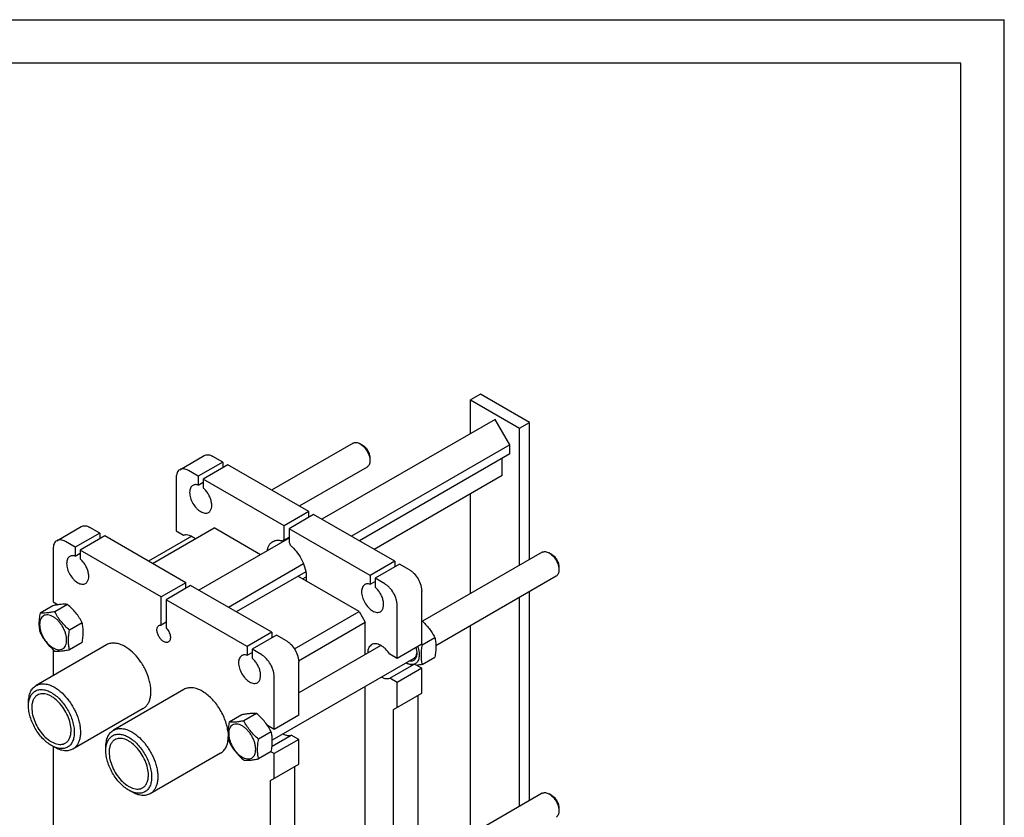
# Model space of a CAD drawing. Units: millimetres. Extents: x 0 to 2100, y -1 to 1485.
# Drawn here: x 1533 to 2100, y 1026 to 1485 of the extents above; entities that cross this region are included whole.
import ezdxf

# ---------------------------------------------------------------- set-up
doc = ezdxf.new("R2010")
doc.units = ezdxf.units.MM
doc.header["$LTSCALE"] = 115.5
doc.layers.get('0').update_dxf_attribs({"linetype": 'CONTINUOUS'})
doc.layers.add('AXIS', color=7, linetype='CONTINUOUS')

msp = doc.modelspace()

# ---------------------------------------------------------------- linework, layer by layer
at = {"color": 4, "linetype": 'Continuous'}
for p in [(0, 1485), (2100, 0)]:
    msp.add_line(p, (2100, 1485), dxfattribs=at)
at = {"color": 7, "linetype": 'Continuous'}
for p, q in [((2075, 1460), (100, 1460)), ((2075, 25), (2075, 1460)), ((1798.239, 1269.363), (1792.582, 1266.097)), ((1792.582, 1246.676), (1792.582, 1266.097)), ((1792.582, 1266.097), (1820.867, 1249.768)), ((1826.524, 1253.034), (1798.239, 1269.363)), ((1806.725, 1254.841), (1707.014, 1197.273)), ((1815.21, 1240.144), (1806.725, 1254.841)), ((1820.867, 1249.768), (1826.524, 1253.034)), ((1820.867, 1170.824), (1820.867, 1249.768)), ((1826.524, 1174.09), (1826.524, 1253.034)), ((1724.942, 1241.181), (1677.952, 1214.051)), ((1815.21, 1240.144), (1723.984, 1187.475)), ((1730.357, 1239.969), (1728.942, 1240.785)), ((1815.21, 1234.896), (1815.21, 1240.144)), ((1625.09, 1225.85), (1639.232, 1234.014)), ((1649.888, 1230.253), (1644.232, 1233.519)), ((1815.21, 1234.896), (1728.529, 1184.851)), ((1734.599, 1232.62), (1734.599, 1230.987)), ((1810.79, 1222.547), (1810.79, 1232.345)), ((1635.746, 1222.088), (1630.09, 1225.354)), ((1649.888, 1230.253), (1635.746, 1222.088)), ((1652.717, 1228.62), (1638.575, 1220.455)), ((1649.888, 1230.253), (1649.888, 1226.987)), ((1699.386, 1201.676), (1652.717, 1228.62)), ((1732.942, 1227.325), (1693.952, 1204.814)), ((1623.018, 1221.272), (1623.018, 1190.653)), ((1635.746, 1222.088), (1635.746, 1217.006)), ((1638.575, 1220.455), (1638.575, 1215.373)), ((1685.244, 1193.512), (1638.575, 1220.455)), ((1810.79, 1222.547), (1737.014, 1179.952)), ((1635.746, 1217.006), (1638.575, 1218.639)), ((1792.582, 1154.494), (1792.582, 1212.034)), ((1699.386, 1201.676), (1685.244, 1193.512)), ((1702.215, 1200.044), (1688.073, 1191.879)), ((1699.386, 1198.411), (1699.386, 1201.676)), ((1748.884, 1173.1), (1702.215, 1200.044)), ((1554.238, 1184.944), (1568.38, 1193.108)), ((1579.037, 1189.347), (1573.38, 1192.613)), ((1609.443, 1171.793), (1644.939, 1192.286)), ((1671.658, 1176.86), (1644.939, 1192.286)), ((1685.244, 1186.433), (1685.244, 1193.512)), ((1688.073, 1191.879), (1688.073, 1184.8)), ((1734.742, 1164.935), (1688.073, 1191.879)), ((1579.037, 1189.347), (1564.895, 1181.182)), ((1581.865, 1187.714), (1567.723, 1179.549)), ((1579.037, 1189.347), (1579.037, 1186.081)), ((1628.534, 1160.77), (1581.865, 1187.714)), ((1631.985, 1187.513), (1607.1, 1173.145)), ((1623.018, 1190.653), (1627.274, 1188.196)), ((1688.073, 1186.337), (1636.162, 1156.367)), ((1684.623, 1185.059), (1688.073, 1187.051)), ((1552.167, 1180.366), (1552.167, 1149.747)), ((1564.895, 1181.182), (1559.238, 1184.448)), ((1564.895, 1181.182), (1564.895, 1176.1)), ((1564.895, 1176.1), (1567.723, 1177.733)), ((1567.723, 1179.549), (1567.723, 1174.467)), ((1614.392, 1152.606), (1567.723, 1179.549)), ((1833.837, 1178.312), (1764.911, 1138.518)), ((1839.252, 1177.1), (1837.837, 1177.916)), ((1696.437, 1171.57), (1653.133, 1146.569)), ((1748.884, 1173.1), (1734.742, 1164.935)), ((1751.712, 1171.467), (1737.57, 1163.302)), ((1748.884, 1173.1), (1748.884, 1169.834)), ((1757.369, 1168.201), (1751.712, 1171.467)), ((1843.494, 1169.751), (1843.494, 1168.118)), ((1697.707, 1167.056), (1657.677, 1143.945)), ((1728.378, 1144.114), (1693.173, 1164.439)), ((1695.752, 1162.95), (1697.969, 1164.23)), ((1697.972, 1164.118), (1697.972, 1161.668)), ((1734.742, 1164.935), (1734.742, 1159.852)), ((1737.57, 1163.302), (1737.57, 1158.219)), ((1743.227, 1160.036), (1737.57, 1163.302)), ((1841.837, 1164.456), (1772.589, 1124.475)), ((1628.534, 1160.77), (1614.392, 1152.606)), ((1631.363, 1159.137), (1617.221, 1150.973)), ((1628.534, 1157.504), (1628.534, 1160.77)), ((1678.032, 1132.194), (1631.363, 1159.137)), ((1734.742, 1159.852), (1737.57, 1161.485)), ((1614.392, 1136.376), (1614.392, 1152.606)), ((1764.44, 1125.334), (1764.44, 1155.953)), ((1820.867, 1032.018), (1820.867, 1152.349)), ((1826.524, 1035.284), (1826.524, 1155.615)), ((1551.932, 1147.511), (1544.623, 1143.292)), ((1552.167, 1149.747), (1555.108, 1148.049)), ((1560.417, 1148.269), (1553.109, 1144.05)), ((1617.221, 1150.973), (1617.221, 1134.743)), ((1663.89, 1124.029), (1617.221, 1150.973)), ((1750.298, 1117.17), (1750.298, 1147.788)), ((1691.148, 1122.619), (1728.378, 1144.114)), ((1728.378, 1144.114), (1731.913, 1137.99)), ((1568.903, 1137.714), (1561.594, 1133.494)), ((1617.221, 1138.009), (1614.392, 1136.376)), ((1693.553, 1115.843), (1731.913, 1137.99)), ((1731.913, 1119.467), (1731.913, 1137.99)), ((1792.582, 1015.688), (1792.582, 1136.019)), ((1678.032, 1132.194), (1663.89, 1124.029)), ((1680.86, 1130.561), (1666.718, 1122.396)), ((1678.032, 1132.194), (1678.032, 1128.928)), ((1686.517, 1127.295), (1680.86, 1130.561)), ((1764.675, 1125.003), (1771.984, 1129.223)), ((1582.958, 1124.993), (1542.37, 1101.56)), ((1568.903, 1126.4), (1561.594, 1122.18)), ((1663.89, 1124.029), (1663.89, 1118.946)), ((1740.878, 1124.642), (1693.588, 1097.34)), ((1764.44, 1125.334), (1750.298, 1117.17)), ((1764.352, 1125.283), (1764.376, 1125.261)), ((1552.167, 1122.253), (1552.167, 1107.216)), ((1663.89, 1118.946), (1666.718, 1120.579)), ((1666.718, 1122.396), (1666.718, 1117.313)), ((1672.375, 1119.13), (1666.718, 1122.396)), ((1759.955, 1117.181), (1678.402, 1070.097)), ((1750.298, 1117.17), (1746.043, 1119.626)), ((1764.675, 1113.689), (1771.984, 1117.909)), ((1693.588, 1084.428), (1693.588, 1115.047)), ((1746.043, 1105.746), (1760.185, 1113.911)), ((1764.44, 1111.454), (1760.185, 1113.911)), ((1679.446, 1076.264), (1679.446, 1106.882)), ((1764.44, 1111.454), (1750.298, 1103.289)), ((1764.44, 1097.165), (1764.44, 1111.454)), ((1731.913, 980.661), (1731.913, 1100.992)), ((1750.298, 1103.289), (1746.043, 1105.746)), ((1750.298, 1089), (1750.298, 1103.289)), ((1627.505, 1099.274), (1586.918, 1075.841)), ((1748.177, 1087.775), (1764.44, 1097.165)), ((1762.319, 1014.29), (1762.319, 1095.94)), ((1537.989, 1089.837), (1537.989, 1091.878)), ((1604.107, 1088.36), (1563.52, 1064.927)), ((1660.827, 1084.642), (1653.518, 1080.423)), ((1669.312, 1085.4), (1662.003, 1081.181)), ((1693.588, 1084.428), (1679.446, 1076.264)), ((1748.177, 1006.125), (1748.177, 1087.775)), ((1679.446, 1076.264), (1675.66, 1078.45)), ((1677.797, 1074.845), (1670.489, 1070.625)), ((1678.245, 1066.603), (1689.333, 1073.005)), ((1693.588, 1070.548), (1689.333, 1073.005)), ((1552.945, 1065.975), (1551.177, 1066.995)), ((1552.167, 1066.424), (1552.167, 1010.941)), ((1582.537, 1064.118), (1582.537, 1066.159)), ((1693.588, 1070.548), (1679.446, 1062.383)), ((1693.588, 1056.259), (1693.588, 1070.548)), ((1648.655, 1062.641), (1608.068, 1039.208)), ((1677.797, 1063.531), (1670.489, 1059.311)), ((1679.446, 1062.383), (1677.628, 1063.433)), ((1679.446, 1048.094), (1679.446, 1062.383)), ((1677.325, 1046.869), (1693.588, 1056.259)), ((1691.467, 973.384), (1691.467, 1055.034)), ((1677.325, 965.219), (1677.325, 1046.869)), ((1597.493, 1040.256), (1595.725, 1041.276)), ((1833.837, 1039.507), (1764.911, 999.712)), ((1839.252, 1038.294), (1837.837, 1039.111)), ((1843.494, 1030.946), (1843.494, 1029.313))]:
    msp.add_line(p, q, dxfattribs=at)
for centre, radius, start, end in [((1798.93, 1164.945), 52.62, 228.95323, 229.38308), ((1755.175, 1120.796), 6.435, 353.16306, 356.88435), ((1758.862, 1117.476), 3.803, 287.83894, 290.36709), ((1758.877, 1117.436), 3.76, 290.37035, 291.38444)]:
    msp.add_arc(centre, radius, start, end, dxfattribs=at)
for points, knots in [([(1724.942, 1241.181), (1725.206, 1241.334), (1725.813, 1241.554), (1726.82, 1241.579), (1727.893, 1241.32), (1728.591, 1240.988), (1728.942, 1240.785)], [0, 0, 0, 0, 0.2177743, 0.4509544, 0.7102031, 1, 1, 1, 1]), ([(1728.942, 1240.785), (1729.33, 1240.562), (1730.095, 1240.026), (1731.527, 1238.685), (1733.04, 1236.619), (1734.073, 1234.275), (1734.517, 1232.365), (1734.6, 1231.435), (1734.6, 1230.987)], [0, 0, 0, 0, 0.1142565, 0.2375384, 0.5000027, 0.7624681, 0.8857512, 1, 1, 1, 1]), ([(1730.357, 1239.969), (1730.959, 1239.621), (1732.099, 1238.662), (1733.429, 1236.844), (1734.338, 1234.783), (1734.6, 1233.316), (1734.6, 1232.62)], [0, 0, 0, 0, 0.2372139, 0.4999917, 0.7627705, 1, 1, 1, 1]), ([(1639.232, 1234.014), (1639.561, 1234.205), (1640.319, 1234.48), (1641.578, 1234.512), (1642.92, 1234.188), (1643.793, 1233.773), (1644.232, 1233.519)], [0, 0, 0, 0, 0.2177735, 0.4509532, 0.7102024, 1, 1, 1, 1]), ([(1734.6, 1230.987), (1734.6, 1230.582), (1734.538, 1229.811), (1734.226, 1228.752), (1733.7, 1227.892), (1733.206, 1227.477), (1732.942, 1227.325)], [0, 0, 0, 0, 0.2898226, 0.5490642, 0.7822352, 1, 1, 1, 1]), ([(1625.09, 1225.85), (1624.76, 1225.659), (1624.142, 1225.14), (1623.486, 1224.066), (1623.095, 1222.742), (1623.018, 1221.779), (1623.018, 1221.272)], [0, 0, 0, 0, 0.2177726, 0.4509519, 0.7102014, 1, 1, 1, 1]), ([(1630.09, 1225.354), (1629.651, 1225.608), (1628.778, 1226.023), (1627.436, 1226.347), (1626.177, 1226.315), (1625.419, 1226.04), (1625.09, 1225.85)], [0, 0, 0, 0, 0.2897976, 0.5490468, 0.7822265, 1, 1, 1, 1]), ([(1632.661, 1216.819), (1632.364, 1216.647), (1631.808, 1216.18), (1631.217, 1215.214), (1630.866, 1214.022), (1630.756, 1212.651), (1630.889, 1211.149), (1631.389, 1208.999), (1632.551, 1206.363), (1634.253, 1204.039), (1635.865, 1202.53), (1637.099, 1201.665), (1638.341, 1201.074), (1639.549, 1200.783), (1640.682, 1200.811), (1641.364, 1201.059), (1641.661, 1201.23)], [0, 0, 0, 0, 0.0453965, 0.0940046, 0.1480471, 0.2084578, 0.2750789, 0.3469624, 0.5, 0.6530376, 0.7249211, 0.7915422, 0.8519529, 0.9059954, 0.9546035, 1, 1, 1, 1]), ([(1635.746, 1217.006), (1635.468, 1217.093), (1634.918, 1217.222), (1634.099, 1217.262), (1633.335, 1217.137), (1632.872, 1216.941), (1632.661, 1216.819)], [0, 0, 0, 0, 0.2755979, 0.5305193, 0.7695971, 1, 1, 1, 1]), ([(1641.661, 1201.23), (1641.861, 1201.346), (1642.243, 1201.631), (1642.716, 1202.187), (1643.087, 1202.864), (1643.45, 1203.949), (1643.595, 1205.544), (1643.325, 1207.607), (1642.64, 1209.764), (1641.585, 1211.869), (1640.233, 1213.783), (1639.149, 1214.89), (1638.575, 1215.373)], [0, 0, 0, 0, 0.0428809, 0.0872242, 0.1342605, 0.1848538, 0.2980056, 0.4269429, 0.5678727, 0.7148917, 0.8611737, 1, 1, 1, 1]), ([(1568.38, 1193.108), (1568.71, 1193.299), (1569.468, 1193.574), (1570.726, 1193.606), (1572.068, 1193.282), (1572.941, 1192.867), (1573.38, 1192.613)], [0, 0, 0, 0, 0.2177735, 0.4509532, 0.7102024, 1, 1, 1, 1]), ([(1559.238, 1184.448), (1558.799, 1184.702), (1557.926, 1185.117), (1556.584, 1185.441), (1555.326, 1185.409), (1554.568, 1185.134), (1554.238, 1184.944)], [0, 0, 0, 0, 0.2897976, 0.5490468, 0.7822265, 1, 1, 1, 1]), ([(1627.274, 1188.196), (1627.51, 1188.284), (1628.014, 1188.415), (1629.111, 1188.489), (1630.609, 1188.203), (1632.407, 1187.351), (1633.538, 1186.514), (1634.097, 1186.03)], [0, 0, 0, 0, 0.1013237, 0.2072158, 0.4388591, 0.703359, 1, 1, 1, 1]), ([(1678.658, 1184.506), (1679.006, 1184.706), (1679.761, 1185.034), (1681, 1185.272), (1682.329, 1185.259), (1683.226, 1185.091), (1683.681, 1184.972)], [0, 0, 0, 0, 0.2327377, 0.4730182, 0.7272453, 1, 1, 1, 1]), ([(1684.623, 1185.059), (1684.722, 1185.117), (1684.907, 1185.272), (1685.104, 1185.594), (1685.221, 1185.992), (1685.244, 1186.281), (1685.244, 1186.433)], [0, 0, 0, 0, 0.2177724, 0.4509519, 0.7102009, 1, 1, 1, 1]), ([(1554.238, 1184.944), (1553.908, 1184.753), (1553.291, 1184.234), (1552.634, 1183.16), (1552.243, 1181.836), (1552.167, 1180.873), (1552.167, 1180.366)], [0, 0, 0, 0, 0.2177726, 0.4509519, 0.7102014, 1, 1, 1, 1]), ([(1675.473, 1179.07), (1675.559, 1179.672), (1675.812, 1180.816), (1676.486, 1182.368), (1677.429, 1183.632), (1678.233, 1184.26), (1678.658, 1184.506)], [0, 0, 0, 0, 0.2804764, 0.5367061, 0.7737328, 1, 1, 1, 1]), ([(1683.681, 1184.972), (1683.845, 1184.929), (1684.171, 1184.889), (1684.491, 1184.983), (1684.623, 1185.059)], [0, 0, 0, 0, 0.5275017, 1, 1, 1, 1]), ([(1688.073, 1184.8), (1688.073, 1184.514), (1688.161, 1183.913), (1688.485, 1183.04), (1688.977, 1182.22), (1689.403, 1181.741), (1689.636, 1181.534)], [0, 0, 0, 0, 0.2308926, 0.4858637, 0.7483213, 1, 1, 1, 1]), ([(1689.636, 1181.534), (1690.874, 1180.429), (1693.148, 1177.875), (1695.77, 1173.503), (1697.244, 1169.535), (1697.861, 1166.382), (1697.972, 1164.855), (1697.972, 1164.118)], [0, 0, 0, 0, 0.2515705, 0.5139156, 0.7687773, 0.888231, 1, 1, 1, 1]), ([(1561.809, 1175.913), (1561.512, 1175.741), (1560.956, 1175.274), (1560.365, 1174.307), (1560.014, 1173.116), (1559.905, 1171.745), (1560.037, 1170.243), (1560.537, 1168.093), (1561.7, 1165.457), (1563.401, 1163.133), (1565.013, 1161.624), (1566.248, 1160.759), (1567.489, 1160.168), (1568.697, 1159.877), (1569.83, 1159.905), (1570.512, 1160.153), (1570.809, 1160.324)], [0, 0, 0, 0, 0.0453965, 0.0940046, 0.1480471, 0.2084578, 0.2750789, 0.3469624, 0.5, 0.6530376, 0.7249211, 0.7915422, 0.8519529, 0.9059954, 0.9546035, 1, 1, 1, 1]), ([(1564.895, 1176.1), (1564.616, 1176.187), (1564.066, 1176.316), (1563.247, 1176.356), (1562.483, 1176.231), (1562.02, 1176.035), (1561.809, 1175.913)], [0, 0, 0, 0, 0.2755979, 0.5305193, 0.7695971, 1, 1, 1, 1]), ([(1570.809, 1160.324), (1571.009, 1160.44), (1571.391, 1160.725), (1571.864, 1161.281), (1572.235, 1161.958), (1572.598, 1163.043), (1572.744, 1164.638), (1572.473, 1166.701), (1571.788, 1168.858), (1570.733, 1170.963), (1569.381, 1172.877), (1568.297, 1173.984), (1567.723, 1174.467)], [0, 0, 0, 0, 0.0428809, 0.0872242, 0.1342605, 0.1848538, 0.2980056, 0.4269429, 0.5678727, 0.7148917, 0.8611737, 1, 1, 1, 1]), ([(1833.837, 1178.312), (1834.101, 1178.465), (1834.708, 1178.685), (1835.715, 1178.71), (1836.788, 1178.451), (1837.486, 1178.119), (1837.837, 1177.916)], [0, 0, 0, 0, 0.2177743, 0.4509544, 0.7102031, 1, 1, 1, 1]), ([(1837.837, 1177.916), (1838.225, 1177.693), (1838.99, 1177.156), (1840.422, 1175.816), (1841.934, 1173.75), (1842.968, 1171.406), (1843.412, 1169.496), (1843.494, 1168.565), (1843.494, 1168.118)], [0, 0, 0, 0, 0.1142565, 0.2375384, 0.5000027, 0.7624681, 0.8857512, 1, 1, 1, 1]), ([(1839.252, 1177.1), (1839.854, 1176.752), (1840.994, 1175.793), (1842.324, 1173.975), (1843.233, 1171.914), (1843.494, 1170.447), (1843.494, 1169.751)], [0, 0, 0, 0, 0.2372139, 0.4999917, 0.7627705, 1, 1, 1, 1]), ([(1757.369, 1168.201), (1757.853, 1167.921), (1758.809, 1167.251), (1760.6, 1165.575), (1762.491, 1162.993), (1763.782, 1160.064), (1764.338, 1157.676), (1764.44, 1156.512), (1764.44, 1155.953)], [0, 0, 0, 0, 0.1142559, 0.237537, 0.4999989, 0.7624614, 0.8857432, 1, 1, 1, 1]), ([(1843.494, 1168.118), (1843.494, 1167.713), (1843.433, 1166.942), (1843.12, 1165.883), (1842.595, 1165.023), (1842.101, 1164.608), (1841.837, 1164.456)], [0, 0, 0, 0, 0.2898226, 0.5490642, 0.7822352, 1, 1, 1, 1]), ([(1731.656, 1159.665), (1731.359, 1159.494), (1730.803, 1159.027), (1730.212, 1158.06), (1729.861, 1156.868), (1729.752, 1155.497), (1729.884, 1153.995), (1730.384, 1151.846), (1731.547, 1149.21), (1733.248, 1146.885), (1734.86, 1145.377), (1736.095, 1144.511), (1737.336, 1143.92), (1738.544, 1143.629), (1739.677, 1143.657), (1740.359, 1143.905), (1740.656, 1144.076)], [0, 0, 0, 0, 0.0453965, 0.0940046, 0.1480471, 0.2084578, 0.2750789, 0.3469624, 0.5, 0.6530376, 0.7249211, 0.7915422, 0.8519529, 0.9059954, 0.9546035, 1, 1, 1, 1]), ([(1734.742, 1159.852), (1734.463, 1159.939), (1733.913, 1160.069), (1733.094, 1160.108), (1732.331, 1159.983), (1731.867, 1159.787), (1731.656, 1159.665)], [0, 0, 0, 0, 0.2755979, 0.5305193, 0.7695971, 1, 1, 1, 1]), ([(1740.656, 1144.076), (1740.857, 1144.192), (1741.238, 1144.477), (1741.711, 1145.034), (1742.082, 1145.711), (1742.445, 1146.795), (1742.591, 1148.39), (1742.32, 1150.453), (1741.635, 1152.61), (1740.58, 1154.716), (1739.228, 1156.629), (1738.144, 1157.736), (1737.57, 1158.219)], [0, 0, 0, 0, 0.0428809, 0.0872242, 0.1342605, 0.1848538, 0.2980056, 0.4269429, 0.5678727, 0.7148917, 0.8611737, 1, 1, 1, 1]), ([(1750.298, 1147.788), (1750.298, 1148.347), (1750.196, 1149.511), (1749.64, 1151.899), (1748.349, 1154.828), (1746.457, 1157.411), (1744.667, 1159.086), (1743.711, 1159.756), (1743.227, 1160.036)], [0, 0, 0, 0, 0.1142568, 0.2375386, 0.5000011, 0.762463, 0.8857441, 1, 1, 1, 1]), ([(1560.417, 1148.269), (1559.866, 1148.319), (1558.654, 1148.368), (1556.67, 1148.26), (1554.393, 1147.964), (1552.781, 1147.675), (1551.932, 1147.511)], [0, 0, 0, 0, 0.1941886, 0.4252941, 0.696531, 1, 1, 1, 1]), ([(1568.903, 1137.714), (1568.39, 1138.695), (1567.282, 1140.641), (1565.311, 1143.401), (1563.002, 1145.955), (1561.297, 1147.515), (1560.417, 1148.269)], [0, 0, 0, 0, 0.2437258, 0.4921417, 0.7447948, 1, 1, 1, 1]), ([(1544.623, 1143.292), (1544.439, 1142.275), (1544.135, 1140.28), (1543.954, 1137.345), (1544.115, 1134.577), (1544.431, 1132.819), (1544.623, 1131.978)], [0, 0, 0, 0, 0.2720275, 0.5307138, 0.7728263, 1, 1, 1, 1]), ([(1552.167, 1141.174), (1551.684, 1141.453), (1550.724, 1141.91), (1549.248, 1142.266), (1547.863, 1142.23), (1546.629, 1141.783), (1545.625, 1140.939), (1544.902, 1139.757), (1544.473, 1138.3), (1544.339, 1136.625), (1544.501, 1134.789), (1544.95, 1132.858), (1545.669, 1130.903), (1546.632, 1128.997), (1547.802, 1127.21), (1549.135, 1125.609), (1550.582, 1124.255), (1551.634, 1123.518), (1552.167, 1123.211)], [0, 0, 0, 0, 0.060379, 0.1143931, 0.1629757, 0.2083485, 0.2537215, 0.3023045, 0.3563191, 0.4166987, 0.4832854, 0.5551317, 0.6307567, 0.70835, 0.7859432, 0.861568, 0.9334138, 1, 1, 1, 1]), ([(1553.109, 1144.05), (1552.26, 1143.886), (1550.648, 1143.598), (1548.37, 1143.301), (1546.387, 1143.193), (1545.174, 1143.242), (1544.623, 1143.292)], [0, 0, 0, 0, 0.303469, 0.5747059, 0.8058114, 1, 1, 1, 1]), ([(1552.167, 1123.211), (1552.65, 1122.932), (1553.61, 1122.475), (1555.085, 1122.119), (1556.471, 1122.154), (1557.704, 1122.601), (1558.708, 1123.446), (1559.431, 1124.628), (1559.861, 1126.084), (1559.994, 1127.76), (1559.832, 1129.596), (1559.383, 1131.526), (1558.664, 1133.481), (1557.702, 1135.388), (1556.532, 1137.175), (1555.198, 1138.775), (1553.751, 1140.129), (1552.699, 1140.866), (1552.167, 1141.174)], [0, 0, 0, 0, 0.060379, 0.1143931, 0.1629757, 0.2083485, 0.2537215, 0.3023045, 0.3563191, 0.4166987, 0.4832854, 0.5551317, 0.6307567, 0.70835, 0.7859432, 0.861568, 0.9334138, 1, 1, 1, 1]), ([(1561.594, 1133.494), (1560.714, 1134.249), (1559.009, 1135.808), (1556.7, 1138.362), (1554.73, 1141.122), (1553.621, 1143.068), (1553.109, 1144.05)], [0, 0, 0, 0, 0.2552052, 0.5078583, 0.7562742, 1, 1, 1, 1]), ([(1568.903, 1126.4), (1569.086, 1127.417), (1569.39, 1129.411), (1569.572, 1132.347), (1569.41, 1135.114), (1569.095, 1136.872), (1568.903, 1137.714)], [0, 0, 0, 0, 0.2720275, 0.5307138, 0.7728263, 1, 1, 1, 1]), ([(1618.556, 1126.613), (1618.375, 1126.509), (1617.958, 1126.357), (1617.266, 1126.34), (1616.528, 1126.518), (1615.769, 1126.879), (1615.014, 1127.408), (1614.03, 1128.33), (1612.99, 1129.75), (1612.279, 1131.361), (1611.974, 1132.675), (1611.893, 1133.593), (1611.959, 1134.43), (1612.174, 1135.159), (1612.536, 1135.75), (1612.875, 1136.035), (1613.057, 1136.14)], [0, 0, 0, 0, 0.0453965, 0.0940046, 0.1480471, 0.2084578, 0.2750789, 0.3469624, 0.5, 0.6530376, 0.7249211, 0.7915422, 0.8519529, 0.9059954, 0.9546035, 1, 1, 1, 1]), ([(1613.057, 1136.14), (1613.248, 1136.25), (1613.69, 1136.406), (1614.156, 1136.406), (1614.392, 1136.376)], [0, 0, 0, 0, 0.481315, 1, 1, 1, 1]), ([(1617.221, 1134.743), (1617.528, 1134.427), (1618.1, 1133.734), (1618.8, 1132.585), (1619.324, 1131.365), (1619.641, 1130.144), (1619.734, 1128.993), (1619.591, 1127.974), (1619.211, 1127.141), (1618.787, 1126.746), (1618.556, 1126.613)], [0, 0, 0, 0, 0.1446484, 0.2933022, 0.4399356, 0.5787781, 0.7051177, 0.8162652, 0.9128214, 1, 1, 1, 1]), ([(1764.441, 1138.949), (1765.223, 1138.244), (1766.731, 1136.787), (1768.766, 1134.417), (1770.517, 1131.886), (1771.518, 1130.115), (1771.984, 1129.223)], [0, 0, 0, 0, 0.2551822, 0.507593, 0.7559302, 1, 1, 1, 1]), ([(1544.623, 1131.978), (1545.136, 1130.996), (1546.244, 1129.051), (1548.215, 1126.291), (1550.524, 1123.736), (1552.228, 1122.177), (1553.109, 1121.422)], [0, 0, 0, 0, 0.2437258, 0.4921417, 0.7447948, 1, 1, 1, 1]), ([(1561.594, 1122.18), (1561.402, 1123.021), (1561.086, 1124.78), (1560.925, 1127.547), (1561.106, 1130.483), (1561.41, 1132.477), (1561.594, 1133.494)], [0, 0, 0, 0, 0.2271737, 0.4692862, 0.7279725, 1, 1, 1, 1]), ([(1771.984, 1129.223), (1772.176, 1128.382), (1772.492, 1126.623), (1772.653, 1123.856), (1772.471, 1120.92), (1772.168, 1118.926), (1771.984, 1117.909)], [0, 0, 0, 0, 0.2271737, 0.4692862, 0.7279725, 1, 1, 1, 1]), ([(1593.533, 1123.946), (1592.604, 1124.482), (1590.758, 1125.36), (1587.922, 1126.046), (1585.657, 1125.986), (1584.041, 1125.538), (1583.304, 1125.194), (1582.958, 1124.993)], [0, 0, 0, 0, 0.2895785, 0.5486311, 0.7816343, 0.8918367, 1, 1, 1, 1]), ([(1604.107, 1088.36), (1604.629, 1088.662), (1605.617, 1089.418), (1606.807, 1090.922), (1607.696, 1092.762), (1608.271, 1094.892), (1608.528, 1097.267), (1608.462, 1099.839), (1608.078, 1102.555), (1607.136, 1106.354), (1605.228, 1111.072), (1602.027, 1116.278), (1598.137, 1120.704), (1595.098, 1123.042), (1593.533, 1123.946)], [0, 0, 0, 0, 0.0428414, 0.0874514, 0.1352644, 0.1872064, 0.2436886, 0.3046845, 0.3698235, 0.4384748, 0.5827575, 0.7298478, 0.8713776, 1, 1, 1, 1]), ([(1686.517, 1127.295), (1687.001, 1127.015), (1687.958, 1126.345), (1689.748, 1124.669), (1691.639, 1122.087), (1692.93, 1119.157), (1693.486, 1116.769), (1693.588, 1115.606), (1693.588, 1115.047)], [0, 0, 0, 0, 0.1142559, 0.237537, 0.4999989, 0.7624614, 0.8857432, 1, 1, 1, 1]), ([(1735.606, 1125.063), (1735.257, 1124.861), (1734.602, 1124.319), (1733.892, 1123.202), (1733.45, 1121.825), (1733.345, 1120.82), (1733.331, 1120.291)], [0, 0, 0, 0, 0.2194197, 0.4533019, 0.711928, 1, 1, 1, 1]), ([(1746.043, 1119.626), (1745.326, 1120.72), (1744.106, 1122.225), (1742.216, 1123.836), (1740.793, 1124.742), (1739.374, 1125.344), (1738.002, 1125.62), (1736.719, 1125.55), (1735.946, 1125.259), (1735.606, 1125.063)], [0, 0, 0, 0, 0.3070966, 0.44987, 0.5819129, 0.70187, 0.809832, 0.9078126, 1, 1, 1, 1]), ([(1762.104, 1123.984), (1762.502, 1122.896), (1762.932, 1121.246), (1763.063, 1119.077), (1762.934, 1117.629), (1762.583, 1116.348), (1762.011, 1115.271), (1761.229, 1114.436), (1760.583, 1114.066), (1760.248, 1113.935)], [0, 0, 0, 0, 0.3101465, 0.4510541, 0.5802588, 0.697549, 0.804239, 0.9034595, 1, 1, 1, 1]), ([(1761.049, 1123.375), (1761.228, 1122.813), (1761.504, 1121.708), (1761.612, 1120.572), (1761.612, 1120.027)], [0, 0, 0, 0, 0.5199872, 1, 1, 1, 1]), ([(1764.675, 1125.003), (1764.491, 1123.986), (1764.187, 1121.992), (1764.006, 1119.056), (1764.167, 1116.289), (1764.483, 1114.53), (1764.675, 1113.689)], [0, 0, 0, 0, 0.2720275, 0.5307138, 0.7728263, 1, 1, 1, 1]), ([(1553.109, 1121.422), (1553.659, 1121.372), (1554.872, 1121.323), (1556.856, 1121.431), (1559.133, 1121.728), (1560.745, 1122.017), (1561.594, 1122.18)], [0, 0, 0, 0, 0.1941886, 0.4252941, 0.696531, 1, 1, 1, 1]), ([(1660.804, 1118.759), (1660.507, 1118.587), (1659.952, 1118.121), (1659.361, 1117.154), (1659.009, 1115.962), (1658.9, 1114.591), (1659.032, 1113.089), (1659.533, 1110.939), (1660.695, 1108.303), (1662.397, 1105.979), (1664.008, 1104.471), (1665.243, 1103.605), (1666.484, 1103.014), (1667.692, 1102.723), (1668.825, 1102.751), (1669.507, 1102.999), (1669.804, 1103.17)], [0, 0, 0, 0, 0.0453965, 0.0940046, 0.1480471, 0.2084578, 0.2750789, 0.3469624, 0.5, 0.6530376, 0.7249211, 0.7915422, 0.8519529, 0.9059954, 0.9546035, 1, 1, 1, 1]), ([(1663.89, 1118.946), (1663.611, 1119.033), (1663.061, 1119.162), (1662.242, 1119.202), (1661.479, 1119.077), (1661.016, 1118.881), (1660.804, 1118.759)], [0, 0, 0, 0, 0.2755979, 0.5305193, 0.7695971, 1, 1, 1, 1]), ([(1669.804, 1103.17), (1670.005, 1103.286), (1670.387, 1103.571), (1670.86, 1104.128), (1671.23, 1104.805), (1671.594, 1105.889), (1671.739, 1107.484), (1671.468, 1109.547), (1670.783, 1111.704), (1669.729, 1113.81), (1668.376, 1115.723), (1667.293, 1116.83), (1666.718, 1117.313)], [0, 0, 0, 0, 0.0428809, 0.0872242, 0.1342605, 0.1848538, 0.2980056, 0.4269429, 0.5678727, 0.7148917, 0.8611737, 1, 1, 1, 1]), ([(1679.446, 1106.882), (1679.446, 1107.441), (1679.344, 1108.605), (1678.788, 1110.993), (1677.497, 1113.922), (1675.606, 1116.505), (1673.816, 1118.18), (1672.859, 1118.85), (1672.375, 1119.13)], [0, 0, 0, 0, 0.1142568, 0.2375386, 0.5000011, 0.762463, 0.8857441, 1, 1, 1, 1]), ([(1761.612, 1120.027), (1761.612, 1119.657), (1761.566, 1118.947), (1761.338, 1117.949), (1760.956, 1117.087), (1760.425, 1116.386), (1759.756, 1115.868), (1758.97, 1115.553), (1758.095, 1115.451), (1757.496, 1115.519), (1757.192, 1115.582)], [0, 0, 0, 0, 0.1509265, 0.2890998, 0.4154278, 0.5324236, 0.6442415, 0.7561388, 0.8733548, 1, 1, 1, 1]), ([(1759.955, 1117.181), (1760.175, 1117.308), (1760.59, 1117.636), (1761.071, 1118.3), (1761.407, 1119.114), (1761.527, 1119.714), (1761.565, 1120.03)], [0, 0, 0, 0, 0.2250349, 0.4614714, 0.7181107, 1, 1, 1, 1]), ([(1755.474, 1114.593), (1755.882, 1114.371), (1756.693, 1114.001), (1757.932, 1113.678), (1759.109, 1113.627), (1759.848, 1113.786), (1760.185, 1113.911)], [0, 0, 0, 0, 0.2844907, 0.5435793, 0.7799748, 1, 1, 1, 1]), ([(1760.027, 1113.856), (1759.696, 1113.749), (1758.977, 1113.623), (1757.842, 1113.697), (1756.65, 1114.019), (1755.87, 1114.378), (1755.478, 1114.591)], [0, 0, 0, 0, 0.2205372, 0.457602, 0.716655, 1, 1, 1, 1]), ([(1764.675, 1113.689), (1764.4, 1113.636), (1763.344, 1113.438), (1762.284, 1113.261), (1761.497, 1113.151)], [0, 0, 0, 0, 0.2604711, 1, 1, 1, 1]), ([(1741.332, 1106.428), (1741.74, 1106.206), (1742.551, 1105.836), (1743.79, 1105.513), (1744.967, 1105.463), (1745.706, 1105.621), (1746.043, 1105.746)], [0, 0, 0, 0, 0.2844907, 0.5435793, 0.7799748, 1, 1, 1, 1]), ([(1537.989, 1091.878), (1537.989, 1092.95), (1538.152, 1094.988), (1538.976, 1097.787), (1540.16, 1099.718), (1541.356, 1100.895), (1542.023, 1101.36), (1542.37, 1101.56)], [0, 0, 0, 0, 0.2895799, 0.5486331, 0.7816357, 0.8918374, 1, 1, 1, 1]), ([(1542.37, 1101.56), (1542.717, 1101.76), (1543.453, 1102.105), (1545.07, 1102.553), (1547.334, 1102.613), (1550.17, 1101.927), (1552.016, 1101.049), (1552.945, 1100.513)], [0, 0, 0, 0, 0.1081633, 0.2183657, 0.4513688, 0.7104214, 1, 1, 1, 1]), ([(1552.945, 1100.513), (1554.51, 1099.609), (1557.549, 1097.27), (1561.439, 1092.845), (1564.64, 1087.638), (1566.548, 1082.921), (1567.49, 1079.122), (1567.874, 1076.406), (1567.94, 1073.834), (1567.684, 1071.458), (1567.108, 1069.329), (1566.219, 1067.489), (1565.03, 1065.985), (1564.041, 1065.228), (1563.52, 1064.927)], [0, 0, 0, 0, 0.1286224, 0.2701521, 0.4172425, 0.5615251, 0.6301765, 0.6953155, 0.7563114, 0.8127936, 0.8647356, 0.9125486, 0.9571586, 1, 1, 1, 1]), ([(1638.08, 1098.227), (1637.152, 1098.763), (1635.306, 1099.641), (1632.47, 1100.327), (1630.205, 1100.267), (1628.589, 1099.819), (1627.852, 1099.474), (1627.505, 1099.274)], [0, 0, 0, 0, 0.2895785, 0.5486311, 0.7816343, 0.8918367, 1, 1, 1, 1]), ([(1537.989, 1089.837), (1537.989, 1090.782), (1538.132, 1092.579), (1538.86, 1095.048), (1540.087, 1097.052), (1541.789, 1098.484), (1543.879, 1099.242), (1546.229, 1099.302), (1548.731, 1098.698), (1550.358, 1097.924), (1551.177, 1097.451)], [0, 0, 0, 0, 0.1449003, 0.2745259, 0.3911163, 0.5000029, 0.608889, 0.725478, 0.8551017, 1, 1, 1, 1]), ([(1551.177, 1097.451), (1552.08, 1096.93), (1553.863, 1095.68), (1556.317, 1093.384), (1558.578, 1090.671), (1560.561, 1087.641), (1562.193, 1084.409), (1563.412, 1081.094), (1564.174, 1077.82), (1564.448, 1074.708), (1564.222, 1071.867), (1563.494, 1069.398), (1562.267, 1067.394), (1560.565, 1065.962), (1558.475, 1065.204), (1556.125, 1065.144), (1553.623, 1065.748), (1551.996, 1066.523), (1551.177, 1066.995)], [0, 0, 0, 0, 0.0665861, 0.138432, 0.2140568, 0.29165, 0.3692433, 0.4448683, 0.5167146, 0.5833013, 0.6436808, 0.6976955, 0.7462785, 0.7916514, 0.8370242, 0.8856068, 0.9396209, 1, 1, 1, 1]), ([(1652.914, 1074.591), (1652.796, 1075.726), (1652.385, 1078.048), (1651.335, 1081.5), (1649.865, 1084.936), (1648.02, 1088.246), (1645.86, 1091.323), (1643.452, 1094.072), (1640.874, 1096.405), (1639.018, 1097.686), (1638.08, 1098.227)], [0, 0, 0, 0, 0.1188681, 0.244718, 0.3751396, 0.5074026, 0.6386545, 0.7661093, 0.8872417, 1, 1, 1, 1]), ([(1551.177, 1066.995), (1550.274, 1067.517), (1548.491, 1068.767), (1546.037, 1071.062), (1543.776, 1073.775), (1541.793, 1076.805), (1540.161, 1080.037), (1538.942, 1083.352), (1538.18, 1086.625), (1537.989, 1088.794), (1537.989, 1089.837)], [0, 0, 0, 0, 0.1141538, 0.2373248, 0.3669742, 0.4999983, 0.6330227, 0.7626728, 0.8858448, 1, 1, 1, 1]), ([(1669.312, 1085.4), (1668.761, 1085.45), (1667.549, 1085.499), (1665.565, 1085.391), (1663.287, 1085.095), (1661.676, 1084.806), (1660.827, 1084.642)], [0, 0, 0, 0, 0.1941886, 0.4252941, 0.696531, 1, 1, 1, 1]), ([(1677.797, 1074.845), (1677.285, 1075.826), (1676.176, 1077.772), (1674.206, 1080.532), (1671.897, 1083.086), (1670.192, 1084.645), (1669.312, 1085.4)], [0, 0, 0, 0, 0.2437258, 0.4921417, 0.7447948, 1, 1, 1, 1]), ([(1653.518, 1080.423), (1653.334, 1079.406), (1653.03, 1077.411), (1652.849, 1074.476), (1653.01, 1071.708), (1653.326, 1069.95), (1653.518, 1069.109)], [0, 0, 0, 0, 0.2720275, 0.5307138, 0.7728263, 1, 1, 1, 1]), ([(1661.062, 1078.305), (1660.579, 1078.583), (1659.619, 1079.04), (1658.143, 1079.397), (1656.757, 1079.361), (1655.524, 1078.914), (1654.52, 1078.07), (1653.797, 1076.887), (1653.368, 1075.431), (1653.234, 1073.756), (1653.396, 1071.92), (1653.845, 1069.989), (1654.564, 1068.034), (1655.527, 1066.128), (1656.697, 1064.341), (1658.03, 1062.74), (1659.477, 1061.386), (1660.529, 1060.649), (1661.062, 1060.342)], [0, 0, 0, 0, 0.060379, 0.1143931, 0.1629757, 0.2083485, 0.2537215, 0.3023045, 0.3563191, 0.4166987, 0.4832854, 0.5551317, 0.6307567, 0.70835, 0.7859432, 0.861568, 0.9334138, 1, 1, 1, 1]), ([(1662.003, 1081.181), (1661.155, 1081.017), (1659.543, 1080.728), (1657.265, 1080.432), (1655.282, 1080.324), (1654.069, 1080.373), (1653.518, 1080.423)], [0, 0, 0, 0, 0.303469, 0.5747059, 0.8058114, 1, 1, 1, 1]), ([(1661.062, 1060.342), (1661.544, 1060.063), (1662.505, 1059.606), (1663.98, 1059.25), (1665.366, 1059.285), (1666.599, 1059.732), (1667.603, 1060.577), (1668.326, 1061.759), (1668.756, 1063.215), (1668.889, 1064.891), (1668.727, 1066.726), (1668.278, 1068.657), (1667.559, 1070.612), (1666.596, 1072.519), (1665.427, 1074.306), (1664.093, 1075.906), (1662.646, 1077.26), (1661.594, 1077.997), (1661.062, 1078.305)], [0, 0, 0, 0, 0.060379, 0.1143931, 0.1629757, 0.2083485, 0.2537215, 0.3023045, 0.3563191, 0.4166987, 0.4832854, 0.5551317, 0.6307567, 0.70835, 0.7859432, 0.861568, 0.9334138, 1, 1, 1, 1]), ([(1670.489, 1070.625), (1669.609, 1071.38), (1667.904, 1072.939), (1665.595, 1075.493), (1663.624, 1078.253), (1662.516, 1080.199), (1662.003, 1081.181)], [0, 0, 0, 0, 0.2552052, 0.5078583, 0.7562742, 1, 1, 1, 1]), ([(1582.537, 1066.159), (1582.537, 1067.231), (1582.7, 1069.269), (1583.524, 1072.068), (1584.708, 1073.999), (1585.904, 1075.175), (1586.571, 1075.641), (1586.918, 1075.841)], [0, 0, 0, 0, 0.2895799, 0.5486331, 0.7816357, 0.8918374, 1, 1, 1, 1]), ([(1582.537, 1064.118), (1582.537, 1065.063), (1582.68, 1066.86), (1583.408, 1069.329), (1584.634, 1071.333), (1586.337, 1072.765), (1588.427, 1073.523), (1590.777, 1073.583), (1593.278, 1072.979), (1594.906, 1072.204), (1595.725, 1071.732)], [0, 0, 0, 0, 0.1449003, 0.2745259, 0.3911163, 0.5000029, 0.608889, 0.725478, 0.8551017, 1, 1, 1, 1]), ([(1586.918, 1075.841), (1587.264, 1076.041), (1588.001, 1076.386), (1589.618, 1076.834), (1591.882, 1076.894), (1594.718, 1076.208), (1596.564, 1075.33), (1597.493, 1074.794)], [0, 0, 0, 0, 0.1081633, 0.2183657, 0.4513688, 0.7104214, 1, 1, 1, 1]), ([(1597.493, 1074.794), (1599.058, 1073.89), (1602.097, 1071.551), (1605.987, 1067.126), (1609.188, 1061.919), (1611.096, 1057.201), (1612.038, 1053.403), (1612.422, 1050.687), (1612.488, 1048.115), (1612.231, 1045.739), (1611.656, 1043.609), (1610.767, 1041.77), (1609.578, 1040.266), (1608.589, 1039.509), (1608.068, 1039.208)], [0, 0, 0, 0, 0.1286224, 0.2701521, 0.4172425, 0.5615251, 0.6301765, 0.6953155, 0.7563114, 0.8127936, 0.8647356, 0.9125486, 0.9571586, 1, 1, 1, 1]), ([(1648.655, 1062.641), (1648.994, 1062.837), (1649.646, 1063.29), (1650.82, 1064.431), (1651.992, 1066.298), (1652.83, 1069.005), (1653.017, 1070.98), (1653.033, 1072.019)], [0, 0, 0, 0, 0.1086823, 0.2193241, 0.4527501, 0.7114369, 1, 1, 1, 1]), ([(1677.797, 1063.531), (1677.981, 1064.548), (1678.285, 1066.542), (1678.467, 1069.478), (1678.305, 1072.245), (1677.99, 1074.003), (1677.797, 1074.845)], [0, 0, 0, 0, 0.2720275, 0.5307138, 0.7728263, 1, 1, 1, 1]), ([(1684.623, 1073.686), (1685.031, 1073.465), (1685.842, 1073.094), (1687.081, 1072.772), (1688.258, 1072.721), (1688.997, 1072.88), (1689.333, 1073.005)], [0, 0, 0, 0, 0.2844815, 0.5435669, 0.7799659, 1, 1, 1, 1]), ([(1595.725, 1071.732), (1596.628, 1071.211), (1598.411, 1069.961), (1600.864, 1067.665), (1603.126, 1064.952), (1605.109, 1061.922), (1606.741, 1058.689), (1607.96, 1055.375), (1608.722, 1052.101), (1608.996, 1048.989), (1608.77, 1046.148), (1608.042, 1043.679), (1606.815, 1041.675), (1605.113, 1040.243), (1603.022, 1039.485), (1600.673, 1039.425), (1598.171, 1040.029), (1596.544, 1040.804), (1595.725, 1041.276)], [0, 0, 0, 0, 0.0665861, 0.138432, 0.2140568, 0.29165, 0.3692433, 0.4448683, 0.5167146, 0.5833013, 0.6436808, 0.6976955, 0.7462785, 0.7916514, 0.8370242, 0.8856068, 0.9396209, 1, 1, 1, 1]), ([(1653.518, 1069.109), (1654.031, 1068.127), (1655.139, 1066.181), (1657.11, 1063.422), (1659.418, 1060.867), (1661.123, 1059.308), (1662.003, 1058.553)], [0, 0, 0, 0, 0.2437258, 0.4921417, 0.7447948, 1, 1, 1, 1]), ([(1670.489, 1059.311), (1670.296, 1060.152), (1669.981, 1061.911), (1669.82, 1064.678), (1670.001, 1067.614), (1670.305, 1069.608), (1670.489, 1070.625)], [0, 0, 0, 0, 0.2271737, 0.4692862, 0.7279725, 1, 1, 1, 1]), ([(1563.52, 1064.927), (1563.173, 1064.727), (1562.437, 1064.382), (1560.82, 1063.935), (1558.555, 1063.875), (1555.719, 1064.56), (1553.873, 1065.439), (1552.945, 1065.975)], [0, 0, 0, 0, 0.1081633, 0.2183658, 0.451369, 0.7104217, 1, 1, 1, 1]), ([(1595.725, 1041.276), (1594.822, 1041.797), (1593.039, 1043.047), (1590.585, 1045.343), (1588.324, 1048.056), (1586.341, 1051.086), (1584.709, 1054.318), (1583.489, 1057.633), (1582.728, 1060.906), (1582.537, 1063.075), (1582.537, 1064.118)], [0, 0, 0, 0, 0.1141538, 0.2373248, 0.3669742, 0.4999983, 0.6330227, 0.7626728, 0.8858448, 1, 1, 1, 1]), ([(1662.003, 1058.553), (1662.554, 1058.503), (1663.767, 1058.454), (1665.751, 1058.562), (1668.028, 1058.859), (1669.64, 1059.147), (1670.489, 1059.311)], [0, 0, 0, 0, 0.1941886, 0.4252941, 0.696531, 1, 1, 1, 1]), ([(1608.068, 1039.208), (1607.721, 1039.008), (1606.985, 1038.663), (1605.368, 1038.216), (1603.103, 1038.155), (1600.267, 1038.841), (1598.421, 1039.72), (1597.493, 1040.256)], [0, 0, 0, 0, 0.1081633, 0.2183658, 0.451369, 0.7104217, 1, 1, 1, 1]), ([(1833.837, 1039.507), (1834.101, 1039.659), (1834.708, 1039.879), (1835.715, 1039.905), (1836.788, 1039.646), (1837.486, 1039.313), (1837.837, 1039.111)], [0, 0, 0, 0, 0.2177743, 0.4509544, 0.7102031, 1, 1, 1, 1]), ([(1837.837, 1039.111), (1838.225, 1038.887), (1838.99, 1038.351), (1840.422, 1037.011), (1841.934, 1034.944), (1842.968, 1032.601), (1843.412, 1030.691), (1843.494, 1029.76), (1843.494, 1029.313)], [0, 0, 0, 0, 0.1142565, 0.2375384, 0.5000027, 0.7624681, 0.8857512, 1, 1, 1, 1]), ([(1839.252, 1038.294), (1839.854, 1037.946), (1840.994, 1036.987), (1842.324, 1035.169), (1843.233, 1033.108), (1843.494, 1031.641), (1843.494, 1030.946)], [0, 0, 0, 0, 0.2372139, 0.4999917, 0.7627705, 1, 1, 1, 1]), ([(1843.494, 1029.313), (1843.494, 1028.907), (1843.433, 1028.136), (1843.12, 1027.077), (1842.595, 1026.218), (1842.101, 1025.803), (1841.837, 1025.65)], [0, 0, 0, 0, 0.2898226, 0.5490642, 0.7822352, 1, 1, 1, 1])]:
    msp.add_open_spline(points, degree=3, knots=knots, dxfattribs=at)
at = {"layer": 'AXIS', "color": 7, "linetype": 'Continuous'}
for points, knots in [([(1543.177, 1096.08), (1542.915, 1095.928), (1542.41, 1095.576), (1541.506, 1094.686), (1540.61, 1093.225), (1539.986, 1091.108), (1539.863, 1089.566), (1539.863, 1088.755)], [0, 0, 0, 0, 0.1081628, 0.2183648, 0.4513675, 0.7104206, 1, 1, 1, 1]), ([(1562.491, 1075.691), (1562.491, 1077.059), (1562.108, 1079.934), (1560.68, 1084.156), (1558.479, 1088.224), (1555.685, 1091.801), (1552.966, 1094.209), (1550.684, 1095.606), (1549.031, 1096.337), (1547.418, 1096.766), (1545.876, 1096.879), (1544.441, 1096.669), (1543.572, 1096.307), (1543.177, 1096.08)], [0, 0, 0, 0, 0.1286462, 0.2702017, 0.4173183, 0.5616265, 0.6952617, 0.7562684, 0.8127605, 0.8647116, 0.912533, 0.957151, 1, 1, 1, 1]), ([(1539.863, 1088.755), (1539.863, 1087.387), (1540.246, 1084.512), (1541.674, 1080.29), (1543.875, 1076.222), (1546.669, 1072.645), (1549.388, 1070.237), (1551.67, 1068.84), (1553.323, 1068.109), (1554.936, 1067.681), (1556.478, 1067.567), (1557.913, 1067.778), (1558.783, 1068.139), (1559.177, 1068.367)], [0, 0, 0, 0, 0.1286462, 0.2702017, 0.4173183, 0.5616265, 0.6952617, 0.7562684, 0.8127605, 0.8647116, 0.912533, 0.957151, 1, 1, 1, 1]), ([(1559.177, 1068.367), (1559.439, 1068.518), (1559.944, 1068.87), (1560.848, 1069.76), (1561.744, 1071.221), (1562.368, 1073.338), (1562.491, 1074.88), (1562.491, 1075.691)], [0, 0, 0, 0, 0.1081628, 0.2183648, 0.4513675, 0.7104206, 1, 1, 1, 1]), ([(1587.725, 1070.36), (1587.463, 1070.209), (1586.958, 1069.857), (1586.053, 1068.967), (1585.158, 1067.506), (1584.534, 1065.389), (1584.411, 1063.847), (1584.411, 1063.036)], [0, 0, 0, 0, 0.1081628, 0.2183648, 0.4513675, 0.7104206, 1, 1, 1, 1]), ([(1607.039, 1049.972), (1607.039, 1051.34), (1606.656, 1054.215), (1605.228, 1058.437), (1603.027, 1062.505), (1600.233, 1066.082), (1597.514, 1068.49), (1595.232, 1069.887), (1593.579, 1070.618), (1591.966, 1071.046), (1590.424, 1071.16), (1588.989, 1070.95), (1588.119, 1070.588), (1587.725, 1070.36)], [0, 0, 0, 0, 0.1286462, 0.2702017, 0.4173183, 0.5616265, 0.6952617, 0.7562684, 0.8127605, 0.8647116, 0.912533, 0.957151, 1, 1, 1, 1]), ([(1584.411, 1063.036), (1584.411, 1061.668), (1584.794, 1058.793), (1586.221, 1054.571), (1588.423, 1050.503), (1591.217, 1046.926), (1593.935, 1044.518), (1596.218, 1043.121), (1597.871, 1042.39), (1599.484, 1041.961), (1601.026, 1041.848), (1602.461, 1042.058), (1603.33, 1042.42), (1603.725, 1042.648)], [0, 0, 0, 0, 0.1286462, 0.2702017, 0.4173183, 0.5616265, 0.6952617, 0.7562684, 0.8127605, 0.8647116, 0.912533, 0.957151, 1, 1, 1, 1]), ([(1603.725, 1042.648), (1603.987, 1042.799), (1604.492, 1043.151), (1605.396, 1044.041), (1606.292, 1045.502), (1606.916, 1047.619), (1607.039, 1049.161), (1607.039, 1049.972)], [0, 0, 0, 0, 0.1081628, 0.2183648, 0.4513675, 0.7104206, 1, 1, 1, 1])]:
    msp.add_open_spline(points, degree=3, knots=knots, dxfattribs=at)

doc.saveas('drawing.dxf')
